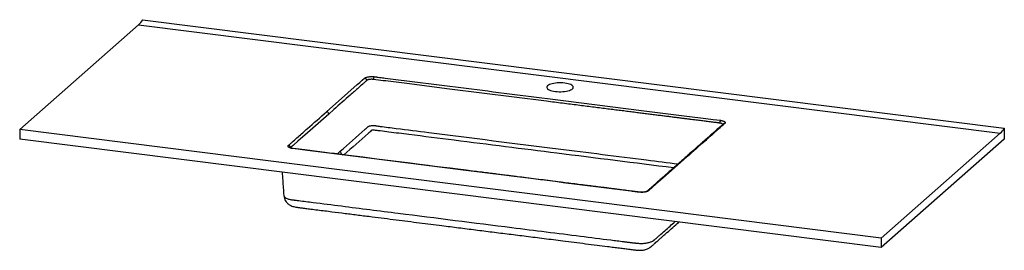
# Paper-space layout '_Dimetric' of a CAD drawing. Units: millimetres. Extents: x -640 to 654, y -48 to 254.
import ezdxf

# ---------------------------------------------------------------- set-up
doc = ezdxf.new("R2010")
doc.units = ezdxf.units.MM

psp = doc.layouts.new('_Dimetric')

# ---------------------------------------------------------------- linework, layer by layer
at = {"color": 7, "linetype": 'Continuous', "lineweight": 25}
for p, q in [((-639.6, 110), (-483.4, 247.8)), ((-483.4, 247.8), (648.5, 105.2)), ((-478.1, 254.4), (653.8, 111.8)), ((-227, 136.4), (-233.7, 130.5)), ((492.2, -32.6), (-639.6, 110)), ((-639.6, 110), (-639.6, 97.7)), ((648.5, 105.2), (492.2, -32.6)), ((653.8, 111.8), (653.8, 97.6)), ((492.2, -44.9), (-639.6, 97.7)), ((653.8, 97.6), (492.2, -44.9)), ((-283.7, 86.4), (-283.9, 86)), ((492.2, -32.6), (492.2, -44.9))]:
    psp.add_line(p, q, dxfattribs=at)
at = {"color": 7, "linetype": 'Continuous', "lineweight": 25, "flags": 128}
for points in [[(-236.5, 133.5), (-208.5, 158.2), (-196.2, 169.1), (-192.9, 172), (-189.7, 174.8), (-186.5, 177.7)], [(52.5, 147.3), (-74.9, 163.3), (-130.9, 170.4), (-155.6, 173.5), (-158.8, 173.9), (-162, 174.3), (-165.3, 174.7), (-168.5, 175.1), (-171.7, 175.5), (-174.9, 175.9)], [(76.4, 171.1), (74, 171.3), (71.5, 171.4), (69, 171.4), (66.5, 171.3), (64.1, 171.1), (61.9, 170.7), (59.8, 170.3), (57.9, 169.7), (56.2, 169.1), (54.9, 168.4), (53.8, 167.7), (53.1, 166.9), (52.7, 166), (52.7, 165.2), (53.1, 164.4), (53.8, 163.6), (54.8, 162.8), (56.1, 162.1), (57.8, 161.5), (59.6, 160.9), (61.7, 160.5), (64, 160.1)], [(64, 160.1), (66.4, 159.9), (68.9, 159.8), (71.4, 159.8), (73.8, 159.9), (76.2, 160.1), (78.5, 160.5), (80.6, 160.9), (82.5, 161.5), (84.1, 162.1), (85.5, 162.8), (86.6, 163.5), (87.3, 164.3), (87.6, 165.2), (87.6, 166), (87.3, 166.8), (86.6, 167.6), (85.6, 168.4), (84.2, 169.1), (82.6, 169.7), (80.7, 170.3), (78.6, 170.7), (76.4, 171.1)], [(53.5, 150.9), (180.8, 134.9), (236.9, 127.8), (261.5, 124.7), (271.2, 123.5), (280.9, 122.3)], [(-233.7, 130.5), (-261.7, 105.8), (-274.1, 94.9), (-279.5, 90.1), (-280.6, 89.2), (-281.6, 88.2), (-282.7, 87.3), (-283.7, 86.4)], [(-280.5, 85.3), (-280.7, 85.3), (-280.9, 85.2)], [(-53.5, 56.5), (-180.9, 72.6), (-236.9, 79.6), (-261.5, 82.7), (-271.2, 83.9), (-280.9, 85.2)], [(-53.1, 56.7), (-64.1, 58.1), (-74.1, 59.3), (-82.9, 60.4), (-90.7, 61.4), (-97.4, 62.2), (-103, 62.9), (-114.6, 64.4), (-126.6, 65.9), (-148.5, 68.7), (-170.4, 71.4), (-188.9, 73.8), (-207.5, 76.1), (-226.2, 78.5), (-232.5, 79.3), (-238.9, 80.1), (-245.4, 80.9), (-252.3, 81.8), (-258.5, 82.5), (-265.2, 83.4), (-272.6, 84.3), (-280.5, 85.3)], [(-222.7, 78), (-220.9, 79.5), (-218.5, 81.7)], [(236.5, 73.9), (208.5, 49.2), (196.2, 38.3), (191.3, 34), (186.5, 29.8)], [(-53.1, 56.7), (-53.3, 56.6), (-53.5, 56.5)], [(174.2, 28), (174.1, 28), (173.9, 27.9)]]:
    psp.add_lwpolyline(points, dxfattribs=at)
at = {"color": 7, "linetype": 'Continuous', "lineweight": 25}
for centre, radius, start, end in [((-503.5, 269.5), 29.6, 312.8757, 329.241), ((-187, 174.4), 3.31, 3.6758, 80.7969), ((-168.6, 176.2), 6.3, 148.0022, 182.5695), ((-237, 130.3), 3.28, 3.7624, 81.7027), ((285.3, 118.9), 5.53, 142.734, 182.664), ((286.2, 115.5), 2.54, 82.3503, 133.8095), ((628.3, 126.9), 29.6, 312.8757, 329.241), ((-287, 86.1), 3.26, 4.0349, 82.4676), ((-213, 82.1), 5.5, 183.8494, 246.8883), ((236.2, 71.4), 2.49, 81.7691, 130.7342), ((186.1, 27.3), 2.46, 81.3901, 128.6119)]:
    psp.add_arc(centre, radius, start, end, dxfattribs=at)
for points, knots in [([(-183.7, 174.6), (-183.7, 174.6), (-183.8, 174.5), (-183.9, 174.4), (-184.1, 174.3), (-184.2, 174.1), (-184.5, 173.9), (-184.8, 173.6), (-185.4, 173), (-186.9, 171.8), (-190, 169), (-196.3, 163.4), (-209, 152.3), (-219.8, 142.8), (-227, 136.4)], [0, 0, 0, 0, 0.0026739, 0.0056529, 0.0089292, 0.0119305, 0.0178577, 0.0236315, 0.0357149, 0.0625006, 0.1250005, 0.2500004, 0.5000003, 1, 1, 1, 1]), ([(-186.5, 177.7), (-186.3, 177.8), (-186.2, 177.8), (-185.9, 178), (-185.8, 178.1), (-185.4, 178.3), (-185.2, 178.4), (-184.8, 178.6), (-184.6, 178.6), (-184, 178.9), (-183.5, 179), (-182.5, 179.2), (-181.9, 179.3), (-180.7, 179.5), (-180.2, 179.6), (-179.2, 179.7), (-178.9, 179.7), (-178.3, 179.7), (-178, 179.7), (-177, 179.7), (-176.4, 179.7), (-175.4, 179.7), (-175.1, 179.7), (-174.5, 179.6), (-174.2, 179.6), (-173.9, 179.5)], [0, 0, 0, 0, 0.0625, 0.0625, 0.125, 0.125, 0.1875, 0.1875, 0.25, 0.25, 0.375, 0.375, 0.5, 0.5, 0.625, 0.625, 0.6875, 0.6875, 0.75, 0.75, 0.875, 0.875, 0.9375, 0.9375, 1, 1, 1, 1]), ([(-174.9, 175.9), (-174.9, 175.9), (-175.1, 176), (-175.4, 176), (-175.6, 176), (-175.9, 176), (-176.3, 176.1), (-176.8, 176.1), (-177.7, 176.1), (-178.8, 176.1), (-180.1, 175.9), (-181.3, 175.7), (-182.3, 175.4), (-183, 175.1), (-183.4, 174.8), (-183.6, 174.7), (-183.6, 174.6), (-183.7, 174.6)], [0, 0, 0, 0, 0.025767, 0.0512731, 0.0765091, 0.1014731, 0.1261711, 0.1924967, 0.2508954, 0.3741623, 0.5005383, 0.6267099, 0.7501977, 0.875192, 0.9373675, 0.9699803, 1, 1, 1, 1]), ([(-173.9, 179.5), (-173.3, 179.5), (-172.7, 179.4), (-171.8, 179.3), (-171.5, 179.3), (-170.9, 179.2), (-170.6, 179.1), (-169.2, 179), (-168, 178.8), (-164.4, 178.4), (-157.3, 177.5), (-140.7, 175.4), (-126.5, 173.6), (-98.1, 170), (-79.1, 167.6), (-22.3, 160.5), (15.6, 155.7), (53.5, 150.9)], [0, 0, 0, 0, 0.007812, 0.007812, 0.011719, 0.011719, 0.015625, 0.015625, 0.03125, 0.03125, 0.0625, 0.125, 0.25, 0.25, 0.5, 0.5, 1, 1, 1, 1]), ([(279.8, 118.7), (279.7, 118.7), (279.5, 118.7), (279.1, 118.7), (278.5, 118.8), (277.6, 118.9), (276.4, 119.1), (275, 119.3), (273.3, 119.5), (271.4, 119.7), (269.2, 120), (266.7, 120.3), (264, 120.6), (261, 121), (257.8, 121.4), (254.3, 121.9), (250.6, 122.3), (246.6, 122.8), (242.3, 123.4), (237.8, 123.9), (233, 124.5), (228, 125.2), (222.7, 125.8), (217.2, 126.5), (211.4, 127.3), (205.3, 128), (199, 128.8), (192.5, 129.6), (185.6, 130.5), (178.5, 131.4), (171.2, 132.3), (163.6, 133.3), (155.7, 134.3), (147.6, 135.3), (139.3, 136.3), (130.6, 137.4), (121.8, 138.6), (112.6, 139.7), (103.2, 140.9), (93.6, 142.1), (83.6, 143.4), (73.5, 144.6), (63, 145.9), (56, 146.8), (52.5, 147.3)], [0, 0, 0, 0, 0.0006119, 0.0023567, 0.005234, 0.0092427, 0.0143828, 0.0206544, 0.0280575, 0.036592, 0.046258, 0.0570556, 0.0689846, 0.0820451, 0.0962372, 0.1115607, 0.1280158, 0.1456024, 0.1643206, 0.1841702, 0.2051513, 0.227264, 0.2505081, 0.2748838, 0.3003909, 0.3270294, 0.3547993, 0.3837006, 0.4137332, 0.4448972, 0.4771923, 0.5106186, 0.5451761, 0.5808645, 0.617684, 0.6556348, 0.6947171, 0.7349311, 0.7762773, 0.818756, 0.8623676, 0.9071126, 0.9529917, 1, 1, 1, 1]), ([(-286.5, 89.4), (-286.4, 89.5), (-286.3, 89.6), (-286, 89.8), (-285.9, 90), (-285.5, 90.3), (-285.2, 90.5), (-284.5, 91.2), (-283.9, 91.7), (-282.4, 93.1), (-279.3, 95.8), (-276.1, 98.6), (-269.9, 104.1), (-257.4, 115.1), (-244.9, 126.2), (-236.5, 133.5)], [0, 0, 0, 0, 0.007813, 0.007813, 0.015625, 0.015625, 0.03125, 0.03125, 0.0625, 0.0625, 0.125, 0.25, 0.25, 0.5, 1, 1, 1, 1]), ([(284.5, 117.4), (284, 116.9), (283, 116.1), (281.6, 114.8), (280.2, 113.6), (277.9, 111.6), (275.1, 109.1), (271.9, 106.3), (269.2, 103.9), (266.9, 101.9), (265.1, 100.3), (263.5, 98.8), (261.7, 97.3), (259.7, 95.6), (257.3, 93.4), (254.4, 90.9), (251.2, 88), (247.6, 84.8), (243.6, 81.3), (239.2, 77.4), (236.1, 74.7), (234.5, 73.3)], [0, 0, 0, 0, 0.029535, 0.058617, 0.08675, 0.113932, 0.193156, 0.255928, 0.311193, 0.354192, 0.391206, 0.422234, 0.45227, 0.49363, 0.542735, 0.599584, 0.664178, 0.736517, 0.8166, 0.904428, 1, 1, 1, 1]), ([(286.6, 118.1), (286.5, 117.9), (286.3, 117.8), (286.1, 117.6), (285.9, 117.5), (285.5, 117.1), (285.3, 116.9), (284.5, 116.2), (284, 115.8), (282.4, 114.4), (281.4, 113.5), (278.2, 110.7), (276.1, 108.9), (269.9, 103.3), (257.4, 92.3), (244.9, 81.3), (236.5, 73.9)], [0, 0, 0, 0, 0.007812, 0.007812, 0.015625, 0.015625, 0.03125, 0.03125, 0.0625, 0.0625, 0.125, 0.125, 0.25, 0.25, 0.5, 1, 1, 1, 1]), ([(283.9, 116.9), (283.8, 117.1), (283.6, 117.6), (282.1, 118.3), (280.5, 118.5), (279.8, 118.7)], [0, 0, 0, 0, 0.257006, 0.628248, 1, 1, 1, 1]), ([(280.9, 122.3), (281.2, 122.2), (281.5, 122.2), (282, 122.1), (282.3, 122), (282.8, 121.9), (283.1, 121.8), (283.6, 121.7), (283.8, 121.6), (284.5, 121.4), (284.9, 121.3), (285.7, 120.9), (286, 120.7), (286.5, 120.3), (286.7, 120.1), (286.9, 119.8), (287, 119.7), (287.1, 119.5), (287.1, 119.4), (287.1, 119.1), (287.1, 118.9), (287, 118.6), (286.9, 118.5), (286.8, 118.3), (286.7, 118.2), (286.6, 118.1)], [0, 0, 0, 0, 0.0625, 0.0625, 0.125, 0.125, 0.1875, 0.1875, 0.25, 0.25, 0.375, 0.375, 0.5, 0.5, 0.625, 0.625, 0.6875, 0.6875, 0.75, 0.75, 0.875, 0.875, 0.9375, 0.9375, 1, 1, 1, 1]), ([(-218.5, 81.7), (-207.7, 91.2), (-196.7, 100.9), (-185.4, 110.9), (-184.5, 111.7), (-183.7, 112.4), (-182.8, 113.2), (-182.2, 113.8), (-181.7, 114.1), (-181.3, 114.4), (-180.7, 114.7), (-179.4, 115.1), (-177.6, 115.4), (-175.6, 115.5), (-174.1, 115.5), (-173.4, 115.5), (-172.7, 115.4), (-172.1, 115.3), (-169.9, 114.9), (-160.8, 113.6), (-137.8, 110.9), (-59.9, 100.8), (49.7, 87.2), (158.9, 73.4), (211.4, 66.8), (225.2, 65.1)], [0, 0, 0, 0, 0.168936, 0.173425, 0.177916, 0.182411, 0.186953, 0.191398, 0.192427, 0.194013, 0.196455, 0.198962, 0.203439, 0.207934, 0.209909, 0.211677, 0.212238, 0.213747, 0.215057, 0.225581, 0.267623, 0.351705, 0.688037, 0.918318, 1, 1, 1, 1]), ([(219.2, 59.8), (168.1, 66.2), (72.1, 78.3), (-43.8, 92.9), (-117.3, 102.2), (-149.7, 106.2), (-163, 108), (-168.6, 108.6), (-171.1, 108.9), (-173.1, 109.2), (-174.4, 109.4), (-175.3, 109.5), (-176.1, 109.5), (-176.7, 109.4), (-177.4, 109.1), (-178.2, 108.2), (-179.9, 106.9), (-191.6, 96.2), (-203.1, 86.3), (-213.8, 76.9)], [0, 0, 0, 0, 0.310685, 0.584314, 0.70471, 0.757683, 0.780995, 0.786247, 0.791509, 0.796085, 0.797877, 0.799669, 0.801058, 0.802458, 0.803855, 0.806642, 0.81757, 0.82839, 1, 1, 1, 1]), ([(-280.9, 85.2), (-281.2, 85.2), (-281.5, 85.3), (-282.1, 85.4), (-282.3, 85.4), (-283.1, 85.6), (-283.6, 85.7), (-284.3, 85.9), (-284.5, 86), (-284.9, 86.2), (-285.1, 86.3), (-285.7, 86.5), (-286, 86.7), (-286.5, 87.1), (-286.7, 87.3), (-287, 87.7), (-287.1, 87.9), (-287.1, 88.2), (-287.1, 88.3), (-287.1, 88.6), (-287.1, 88.7), (-286.9, 89), (-286.8, 89.2), (-286.5, 89.4)], [0, 0, 0, 0, 0.0625, 0.0625, 0.125, 0.125, 0.25, 0.25, 0.3125, 0.3125, 0.375, 0.375, 0.5, 0.5, 0.625, 0.625, 0.75, 0.75, 0.8125, 0.8125, 0.875, 0.875, 1, 1, 1, 1]), ([(-280.5, 85.3), (-281.2, 85.4), (-282.6, 85.7), (-283.8, 86.1), (-284, 86), (-284, 86)], [0, 0, 0, 0, 0.355472, 0.702892, 1, 1, 1, 1]), ([(234.5, 73.3), (233.1, 72.1), (230.5, 69.7), (226.6, 66.4), (223.1, 63.3), (220, 60.5), (217.2, 58.1), (214.8, 56), (212.8, 54.1), (210.9, 52.5), (209.2, 50.9), (207.3, 49.3), (205.3, 47.6), (203.1, 45.6), (200.7, 43.5), (198.1, 41.2), (195.4, 38.8), (192.6, 36.3), (190.3, 34.3), (188.4, 32.7), (187.2, 31.6), (185.9, 30.4), (185, 29.6), (184.5, 29.3)], [0, 0, 0, 0, 0.083621, 0.160244, 0.229868, 0.292494, 0.348121, 0.39675, 0.43619, 0.471365, 0.507016, 0.543354, 0.58038, 0.627629, 0.675953, 0.726264, 0.782465, 0.837159, 0.896756, 0.921511, 0.947022, 0.973284, 1, 1, 1, 1]), ([(-294.9, 54.3), (-294.6, 50.6), (-293.9, 40.4), (-293.2, 30.2), (-292.7, 23.6)], [0, 0, 0, 0, 0.358523, 1, 1, 1, 1]), ([(173.9, 27.9), (173.6, 27.9), (173.3, 27.9), (172.7, 28), (172.4, 28.1), (171.5, 28.2), (170.9, 28.2), (169.2, 28.5), (168, 28.6), (164.4, 29.1), (157.3, 30), (140.7, 32), (126.5, 33.8), (98.1, 37.4), (79.1, 39.8), (22.3, 47), (-15.6, 51.7), (-53.5, 56.5)], [0, 0, 0, 0, 0.003906, 0.003906, 0.007813, 0.007813, 0.015625, 0.015625, 0.03125, 0.03125, 0.0625, 0.125, 0.25, 0.25, 0.5, 0.5, 1, 1, 1, 1]), ([(174.2, 28), (173, 28.2), (170.6, 28.5), (167, 28.9), (162.1, 29.6), (156.2, 30.3), (149.5, 31.1), (143.3, 31.9), (137.4, 32.7), (131.8, 33.4), (126.5, 34), (121.2, 34.7), (115.7, 35.4), (110.2, 36.1), (99.8, 37.4), (84.4, 39.3), (66.6, 41.6), (51.2, 43.5), (38.4, 45.1), (26.2, 46.7), (16.9, 47.8), (10.1, 48.7), (5.2, 49.3), (-0.6, 50), (-7.3, 50.9), (-14.8, 51.8), (-23.2, 52.9), (-32.4, 54.1), (-42.5, 55.3), (-49.5, 56.2), (-53.1, 56.7)], [0, 0, 0, 0, 0.0161778, 0.0319983, 0.0473131, 0.0814049, 0.1094621, 0.1352724, 0.1630691, 0.1876812, 0.2091088, 0.2334928, 0.2573397, 0.28148, 0.3059135, 0.3949543, 0.4843346, 0.5412129, 0.598079, 0.6525981, 0.7030314, 0.7207793, 0.7422365, 0.7676655, 0.7970665, 0.8304394, 0.8670825, 0.907557, 0.9518628, 1, 1, 1, 1]), ([(186.5, 29.8), (186.2, 29.6), (185.9, 29.4), (185.4, 29.1), (185.2, 29), (184.8, 28.9), (184.6, 28.8), (184, 28.6), (183.5, 28.4), (182.5, 28.2), (181.9, 28.1), (180.8, 27.9), (180.2, 27.8), (179.2, 27.8), (178.9, 27.7), (178.3, 27.7), (178, 27.7), (177, 27.7), (176.4, 27.7), (175.1, 27.8), (174.5, 27.8), (173.9, 27.9)], [0, 0, 0, 0, 0.125, 0.125, 0.1875, 0.1875, 0.25, 0.25, 0.375, 0.375, 0.5, 0.5, 0.625, 0.625, 0.6875, 0.6875, 0.75, 0.75, 0.875, 0.875, 1, 1, 1, 1]), ([(184.5, 29.3), (184.3, 29.1), (183.9, 28.8), (182.7, 28.5), (181.5, 28.2), (180, 28), (178.2, 27.8), (176.2, 27.8), (174.9, 28), (174.2, 28)], [0, 0, 0, 0, 0.193738, 0.304568, 0.424695, 0.55441, 0.693705, 0.840951, 1, 1, 1, 1]), ([(-292.7, 23.6), (-292.5, 22.3), (-292.1, 19.8), (-290.5, 16.5), (-288.7, 14.1), (-286.9, 12.4), (-285.1, 11.2), (-283.1, 10.1), (-280.8, 9.2), (-278.4, 8.6), (-276.1, 8.2), (-274.2, 8), (-272.2, 7.7), (-268.8, 7.3), (-263.8, 6.6), (-256.6, 5.7), (-248.1, 4.6), (-238.8, 3.5), (-226.8, 2), (-212.1, 0.1), (-194.5, -2.1), (-172.1, -4.9), (-145.4, -8.3), (-114.8, -12.2), (-87.5, -15.6), (-63, -18.7), (-40.9, -21.5), (-18.8, -24.3), (3.4, -27.1), (26.1, -29.9), (49.6, -32.9), (70.5, -35.5), (88.7, -37.8), (103.7, -39.7), (118.4, -41.5), (130.6, -43.1), (140.4, -44.3), (148, -45.3), (155, -46.1), (161.6, -47), (166.4, -47.6), (169.8, -48), (171.5, -48.2), (173, -48.3), (174.9, -48.4), (177.1, -48.3), (179.5, -48.1), (181.5, -47.7), (183.8, -47.1), (185.9, -46.2), (187.5, -45.3), (188.5, -44.5), (189.4, -43.8), (190.5, -43), (191.6, -42), (192.7, -41.1), (193.8, -40), (195.4, -38.6), (197.4, -36.9), (200, -34.5), (203.1, -31.8), (206.8, -28.6), (211.8, -24.1), (218.3, -18.5), (223.5, -13.8), (226.2, -11.5), (226.3, -11.4)], [0, 0, 0, 0, 0.0065398, 0.012364, 0.0172035, 0.0209423, 0.0243733, 0.0279075, 0.0323167, 0.0371668, 0.0408416, 0.043834, 0.047152, 0.0507083, 0.0604585, 0.0721785, 0.0877805, 0.1036409, 0.1197284, 0.149021, 0.1790381, 0.2097556, 0.2638962, 0.3161328, 0.3664658, 0.4042004, 0.4419334, 0.4796666, 0.5174003, 0.5557593, 0.5958814, 0.63779, 0.6630997, 0.6890191, 0.7146386, 0.7381882, 0.751908, 0.764792, 0.7768402, 0.7880524, 0.7983266, 0.8017204, 0.8048463, 0.8069284, 0.8094317, 0.8138604, 0.817649, 0.8208676, 0.8245921, 0.8294504, 0.8328475, 0.8351136, 0.8365798, 0.8387168, 0.8428718, 0.8477068, 0.8530423, 0.8588345, 0.8688591, 0.8800126, 0.8947648, 0.9111164, 0.9288679, 0.9636047, 0.9982133, 1, 1, 1, 1]), ([(-292.5, 23.6), (-292.5, 23.3), (-292.5, 22.3), (-291.1, 20.9), (-288.9, 19.7), (-286.6, 18.9), (-284.6, 18.4), (-282.5, 18), (-280.8, 17.8), (-279.5, 17.7), (-278.5, 17.5), (-277.2, 17.3), (-275.3, 17.1), (-267.5, 16.1), (-248, 13.7), (-204.5, 8.2), (-117.4, -2.8), (-12.8, -16), (80.3, -27.7), (129.3, -33.9), (148.9, -36.3), (155.9, -37.2), (157.6, -37.4), (159.3, -37.7), (161, -37.9), (162.8, -38.1), (164.5, -38.3), (166.2, -38.5), (167.7, -38.7), (168.9, -38.8), (170.2, -39), (172.1, -39.2), (174.4, -39.3), (177.7, -39.4), (181.8, -39.1), (186.3, -38.4), (190.1, -37.2), (192.3, -36.1), (193.3, -35.3), (193.8, -34.9), (194.1, -34.7), (194.3, -34.4), (194.6, -34.2), (195, -33.9), (195.8, -33.1), (197.7, -31.4), (204.2, -25.8), (212.2, -18.7), (219, -12.6), (221.2, -10.7)], [0, 0, 0, 0, 0.004631, 0.012821, 0.021214, 0.025536, 0.02994, 0.033953, 0.037334, 0.039544, 0.040699, 0.042362, 0.046654, 0.050679, 0.083305, 0.148591, 0.27916, 0.540295, 0.697956, 0.767325, 0.797848, 0.800845, 0.803843, 0.806841, 0.809839, 0.812836, 0.815828, 0.818858, 0.822005, 0.823366, 0.825538, 0.828444, 0.832747, 0.836898, 0.844942, 0.85295, 0.861068, 0.869257, 0.871247, 0.872776, 0.874626, 0.875518, 0.876367, 0.878391, 0.880479, 0.888635, 0.904824, 0.969614, 1, 1, 1, 1])]:
    psp.add_open_spline(points, degree=3, knots=knots, dxfattribs=at)

doc.saveas('drawing.dxf')
